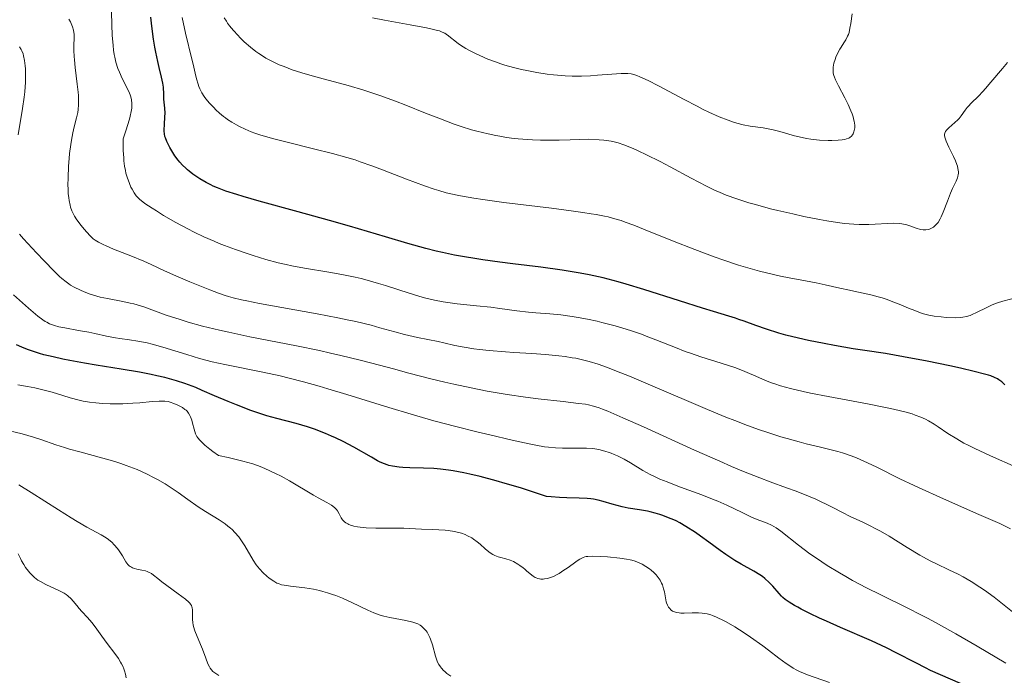
# Model space of a CAD drawing. Units: metres. Extents: x 681784 to 684215, y 4758603 to 4760120.
# Drawn here: x 683685 to 683840, y 4759060 to 4759163 of the extents above; entities that cross this region are included whole.
import ezdxf

# ---------------------------------------------------------------- set-up
doc = ezdxf.new("R2010")
doc.units = ezdxf.units.M
doc.header["$MEASUREMENT"] = 0
doc.layers.add('Curva de nivel directora', color=30, linetype='Continuous', lineweight=30)
doc.layers.add('Curva de nivel intermedia', color=30, linetype='Continuous', lineweight=0)

msp = doc.modelspace()

# ---------------------------------------------------------------- linework, layer by layer
at = {"layer": 'Curva de nivel directora', "color": 30, "linetype": 'Continuous', "lineweight": 30, "flags": 128}
for points, elevation in [([(683707.53, 4759151.22), (683707.46, 4759152.34), (683707.38, 4759152.94), (683707.19, 4759153.9), (683706.81, 4759155.43), (683706.59, 4759156.36), (683706.29, 4759157.81), (683706.14, 4759158.61), (683705.92, 4759159.88), (683705.64, 4759161.91), (683705.48, 4759163.31)], 1900), ([(683839.63, 4759105.5), (683839.17, 4759105.97), (683838.73, 4759106.32), (683838.47, 4759106.48), (683838.01, 4759106.7), (683837.43, 4759106.92), (683837.07, 4759107.04), (683836.46, 4759107.22), (683834.84, 4759107.63), (683832.67, 4759108.13), (683831, 4759108.49), (683827.46, 4759109.23), (683823.75, 4759109.95), (683820.89, 4759110.43), (683817.64, 4759110.91), (683815.82, 4759111.19), (683812.88, 4759111.69), (683811.27, 4759112), (683808.79, 4759112.5), (683806.37, 4759113.06), (683805.23, 4759113.35), (683804.16, 4759113.65), (683802.23, 4759114.25), (683800.55, 4759114.84), (683798.68, 4759115.54), (683797.88, 4759115.82), (683797.34, 4759116.01), (683796.31, 4759116.33), (683793.87, 4759117.03), (683792.13, 4759117.56), (683788.56, 4759118.71), (683782.93, 4759120.52), (683780.18, 4759121.35), (683778.91, 4759121.71), (683776.55, 4759122.32), (683774.36, 4759122.81), (683772.95, 4759123.09), (683772.01, 4759123.25), (683770.11, 4759123.55), (683766.77, 4759124.01), (683762.35, 4759124.54), (683760.32, 4759124.79), (683757.65, 4759125.16), (683756.07, 4759125.41), (683755.07, 4759125.58), (683753.18, 4759125.93), (683751.29, 4759126.33), (683750.31, 4759126.55), (683748.7, 4759126.96), (683745.86, 4759127.74), (683742.34, 4759128.79), (683736.71, 4759130.48), (683733.57, 4759131.38), (683728.66, 4759132.74), (683722.52, 4759134.4), (683720.02, 4759135.11), (683718.98, 4759135.42), (683717.27, 4759135.98), (683715.99, 4759136.47), (683715.3, 4759136.76), (683714.9, 4759136.96), (683714.18, 4759137.33), (683713.19, 4759137.9), (683712.74, 4759138.2), (683712.09, 4759138.64), (683711.5, 4759139.1), (683711.23, 4759139.33), (683710.97, 4759139.56), (683710.49, 4759140.03), (683710.05, 4759140.52), (683709.78, 4759140.85), (683709.28, 4759141.53), (683708.78, 4759142.32), (683708.48, 4759142.84), (683708, 4759143.8), (683707.78, 4759144.33), (683707.71, 4759144.58), (683707.63, 4759144.97), (683707.59, 4759145.4), (683707.58, 4759145.63), (683707.63, 4759146.46), (683707.72, 4759147.67), (683707.74, 4759148.25), (683707.71, 4759149.03), (683707.61, 4759149.97), (683707.56, 4759150.45), (683707.53, 4759151.22)], 1900), ([(683787.64, 4759084.3), (683786.84, 4759084.64), (683785.94, 4759084.98), (683785.46, 4759085.14), (683784.7, 4759085.36), (683783.91, 4759085.56), (683783.51, 4759085.65), (683782.26, 4759085.86), (683780.48, 4759086.15), (683779.53, 4759086.36), (683777.99, 4759086.79), (683776.53, 4759087.21), (683775.78, 4759087.39), (683775.01, 4759087.53), (683774.62, 4759087.59), (683774.03, 4759087.65), (683772.79, 4759087.71), (683770.85, 4759087.76), (683769.7, 4759087.81), (683768.39, 4759087.91), (683767.67, 4759087.99), (683763.54, 4759089.31), (683761.17, 4759090.03), (683759.74, 4759090.44), (683757.22, 4759091.11), (683755.6, 4759091.49), (683754.64, 4759091.7), (683752.97, 4759092.02), (683752.24, 4759092.13), (683750.99, 4759092.28), (683749.96, 4759092.36), (683748.32, 4759092.4), (683746.2, 4759092.46), (683745.1, 4759092.53), (683744.48, 4759092.59), (683743.46, 4759092.74), (683742.89, 4759092.86), (683742.62, 4759092.94), (683742.21, 4759093.08), (683741.52, 4759093.39), (683741.12, 4759093.59), (683740.15, 4759094.13), (683737.39, 4759095.7), (683735.7, 4759096.6), (683734.5, 4759097.19), (683733.88, 4759097.47), (683732.94, 4759097.88), (683732, 4759098.25), (683731.37, 4759098.48), (683730.12, 4759098.9), (683728.32, 4759099.43), (683725.3, 4759100.22), (683723.74, 4759100.64), (683722.91, 4759100.9), (683721.23, 4759101.5), (683718.95, 4759102.38), (683717.62, 4759102.91), (683715.52, 4759103.8), (683713.58, 4759104.65), (683712.54, 4759105.08), (683711.42, 4759105.52), (683710.82, 4759105.73), (683709.52, 4759106.15), (683708.82, 4759106.36), (683707.68, 4759106.66), (683706.44, 4759106.94), (683705.57, 4759107.13), (683703.73, 4759107.49), (683700.83, 4759107.99), (683696.93, 4759108.63), (683695.07, 4759108.94), (683692.76, 4759109.35), (683691.68, 4759109.56), (683690.14, 4759109.9), (683688.71, 4759110.26), (683688.03, 4759110.45), (683686.73, 4759110.86), (683686.11, 4759111.08), (683685.22, 4759111.44), (683684.37, 4759111.83)], 1925), ([(683832.67, 4759058.57), (683829.53, 4759059.93), (683827.97, 4759060.64), (683827.19, 4759061.02), (683825.66, 4759061.8), (683822.6, 4759063.42), (683821.05, 4759064.2), (683820.27, 4759064.57), (683818.7, 4759065.29), (683813.83, 4759067.38), (683811.61, 4759068.36), (683810.53, 4759068.86), (683809.01, 4759069.58), (683807.68, 4759070.25), (683807.11, 4759070.55), (683806.61, 4759070.83), (683805.78, 4759071.34), (683805.15, 4759071.8), (683804.8, 4759072.1), (683804.59, 4759072.3), (683804.18, 4759072.74), (683803.2, 4759073.86), (683802.62, 4759074.47), (683801.94, 4759075.07), (683801.56, 4759075.37), (683801.15, 4759075.65), (683800.24, 4759076.21), (683798.25, 4759077.31), (683797.25, 4759077.89), (683796.76, 4759078.2), (683795.82, 4759078.83), (683794.91, 4759079.49), (683793.15, 4759080.81), (683791.86, 4759081.74), (683791.04, 4759082.3), (683789.55, 4759083.27), (683788.61, 4759083.82), (683788.02, 4759084.12), (683787.64, 4759084.3)], 1925)]:
    msp.add_lwpolyline(points, dxfattribs=dict(at, elevation=elevation))
at = {"layer": 'Curva de nivel intermedia', "color": 30, "linetype": 'Continuous', "lineweight": 0, "flags": 128}
for points, elevation in [([(683763, 4759117.17), (683760.32, 4759117.53), (683758.89, 4759117.71), (683756.65, 4759117.94), (683753.62, 4759118.25), (683752.15, 4759118.45), (683751.43, 4759118.57), (683750.04, 4759118.84), (683748.67, 4759119.15), (683747.76, 4759119.4), (683745.9, 4759119.96), (683744.45, 4759120.44), (683742.38, 4759121.13), (683741.28, 4759121.47), (683739.5, 4759121.98), (683738.55, 4759122.22), (683737.57, 4759122.45), (683735.51, 4759122.87), (683733.44, 4759123.24), (683729.66, 4759123.88), (683727.66, 4759124.24), (683726.78, 4759124.43), (683725.52, 4759124.72), (683723.56, 4759125.25), (683721.55, 4759125.86), (683720.47, 4759126.21), (683718.79, 4759126.79), (683717.09, 4759127.42), (683716.25, 4759127.75), (683715.42, 4759128.09), (683713.82, 4759128.8), (683712.29, 4759129.53), (683711.3, 4759130.03), (683709.43, 4759131.04), (683707.5, 4759132.16), (683706.36, 4759132.86), (683705.68, 4759133.29), (683704.57, 4759134.04), (683703.98, 4759134.49), (683703.75, 4759134.68), (683703.38, 4759135.02), (683703.19, 4759135.24), (683702.87, 4759135.71), (683702.54, 4759136.28), (683702.38, 4759136.62), (683702.13, 4759137.18), (683701.78, 4759138.15), (683701.58, 4759138.82), (683701.49, 4759139.2), (683701.37, 4759139.88), (683701.27, 4759140.72), (683701.23, 4759141.21), (683701.17, 4759142.37), (683701.15, 4759143.05), (683701.14, 4759144.2), (683701.55, 4759145.45), (683702.12, 4759147.31), (683702.25, 4759147.78), (683702.41, 4759148.51), (683702.5, 4759149.04), (683702.52, 4759149.32), (683702.51, 4759149.75), (683702.44, 4759150.31), (683702.4, 4759150.58), (683702.3, 4759150.96), (683702.09, 4759151.53), (683701.8, 4759152.13), (683701.29, 4759153.09), (683700.99, 4759153.69), (683700.55, 4759154.65), (683700.33, 4759155.23), (683700.02, 4759156.24), (683699.83, 4759157.02), (683699.75, 4759157.45), (683699.65, 4759158.14), (683699.56, 4759158.88), (683699.44, 4759160.5), (683699.37, 4759162.14), (683699.3, 4759164.15)], 1905), ([(683815.64, 4759163.85), (683815.44, 4759162.32)], 1885), ([(683751.54, 4759112.11), (683750.64, 4759112.31), (683747.37, 4759112.97), (683745.35, 4759113.45), (683743.84, 4759113.86), (683741.48, 4759114.51), (683740.1, 4759114.88), (683737.71, 4759115.46), (683736.34, 4759115.76), (683734.85, 4759116.07), (683731.64, 4759116.7), (683722.56, 4759118.33), (683720.55, 4759118.71), (683719.75, 4759118.88), (683718.44, 4759119.19), (683717.67, 4759119.41), (683717.18, 4759119.57), (683716.12, 4759119.94), (683714.74, 4759120.47), (683711.63, 4759121.72), (683709.44, 4759122.66), (683707.66, 4759123.47), (683705.56, 4759124.45), (683704.41, 4759124.96), (683702.38, 4759125.78), (683699.63, 4759126.87), (683698.5, 4759127.35), (683698.03, 4759127.56), (683697.3, 4759127.93), (683696.76, 4759128.27), (683696.46, 4759128.49), (683695.93, 4759129), (683695.04, 4759129.98), (683694.57, 4759130.55), (683693.88, 4759131.47), (683693.5, 4759132.05), (683693.33, 4759132.35), (683693.09, 4759132.86), (683692.89, 4759133.44), (683692.8, 4759133.77), (683692.65, 4759134.5), (683692.59, 4759134.91), (683692.53, 4759135.59), (683692.49, 4759136.36), (683692.48, 4759136.91), (683692.49, 4759138.08), (683692.58, 4759139.91), (683692.67, 4759141.12), (683692.74, 4759141.9), (683692.91, 4759143.31), (683693.01, 4759144), (683693.22, 4759145.15), (683693.44, 4759146.06), (683693.83, 4759147.47), (683694.02, 4759148.33), (683694.09, 4759148.79), (683694.15, 4759149.56), (683694.15, 4759150.46), (683694.12, 4759150.98), (683694.08, 4759151.54), (683693.94, 4759152.78), (683693.62, 4759155.41), (683693.49, 4759156.61), (683693.45, 4759157.14), (683693.41, 4759158.08), (683693.41, 4759158.86), (683693.45, 4759160.05), (683693.44, 4759160.65), (683693.42, 4759160.9), (683693.36, 4759161.26), (683693.2, 4759161.8), (683692.99, 4759162.31), (683692.86, 4759162.58), (683692.63, 4759163.01)], 1910), ([(683721.27, 4759145.29), (683720.33, 4759145.7), (683719.4, 4759146.15), (683718.93, 4759146.41), (683718.24, 4759146.81), (683717.56, 4759147.25), (683717.23, 4759147.48), (683716.91, 4759147.72), (683716.3, 4759148.23), (683715.73, 4759148.75), (683715.37, 4759149.1), (683714.71, 4759149.8), (683714.13, 4759150.5), (683713.86, 4759150.86), (683713.51, 4759151.44), (683713.19, 4759152.07), (683713.05, 4759152.42), (683712.92, 4759152.8), (683712.68, 4759153.62), (683712.45, 4759154.54), (683712.13, 4759155.93), (683711.96, 4759156.7), (683710.96, 4759160.78), (683710.4, 4759163.29)], 1895), ([(683732, 4759153.77), (683730.08, 4759154.3), (683729.22, 4759154.56), (683727.7, 4759155.06), (683726.42, 4759155.54), (683725.67, 4759155.85), (683724.38, 4759156.46), (683723.55, 4759156.9), (683723.17, 4759157.13), (683722.45, 4759157.59), (683722, 4759157.9), (683721.13, 4759158.59), (683720.16, 4759159.46), (683719.54, 4759160.07), (683719.16, 4759160.47), (683718.47, 4759161.22), (683717.86, 4759161.95), (683717.54, 4759162.39), (683717.36, 4759162.67), (683717.04, 4759163.22)], 1890), ([(683751.28, 4759160.96), (683750.82, 4759161.15), (683750.54, 4759161.24), (683749.49, 4759161.51), (683748.82, 4759161.66), (683746.24, 4759162.13), (683742.21, 4759162.85), (683740.34, 4759163.24)], 1885), ([(683815.44, 4759162.32), (683815.32, 4759161.6), (683815.17, 4759160.93), (683815.07, 4759160.62), (683814.95, 4759160.32), (683814.68, 4759159.77), (683814.36, 4759159.26), (683813.93, 4759158.61), (683813.73, 4759158.28), (683813.32, 4759157.52), (683813.1, 4759157.01), (683812.98, 4759156.68), (683812.79, 4759156.07), (683812.68, 4759155.48), (683812.66, 4759155.13), (683812.66, 4759154.92), (683812.7, 4759154.52), (683812.8, 4759154.13), (683812.87, 4759153.9), (683813.05, 4759153.47), (683813.51, 4759152.53), (683814.49, 4759150.65), (683815.02, 4759149.59), (683815.48, 4759148.57), (683815.67, 4759148.1), (683815.82, 4759147.66), (683815.89, 4759147.4), (683816, 4759146.91), (683816.04, 4759146.69), (683816.07, 4759146.29), (683816.06, 4759145.93), (683816.03, 4759145.72), (683815.94, 4759145.32), (683815.81, 4759144.97), (683815.72, 4759144.81), (683815.54, 4759144.59), (683815.29, 4759144.4), (683815.14, 4759144.32), (683814.76, 4759144.17), (683814.52, 4759144.11), (683814.12, 4759144.03), (683813.47, 4759143.96), (683812.45, 4759143.91), (683811.88, 4759143.92), (683810.54, 4759143.98), (683809.16, 4759144.14), (683808.48, 4759144.24), (683807.83, 4759144.38), (683806.59, 4759144.69), (683804.31, 4759145.35), (683803.24, 4759145.63), (683802.73, 4759145.74), (683801.7, 4759145.91), (683799.64, 4759146.21), (683798.56, 4759146.41), (683797.55, 4759146.66), (683797.01, 4759146.82), (683796.17, 4759147.11), (683794.77, 4759147.67), (683793.17, 4759148.39), (683792.28, 4759148.83), (683791.32, 4759149.31), (683789.28, 4759150.38), (683785.26, 4759152.52), (683783.6, 4759153.38), (683782.33, 4759153.96), (683781.82, 4759154.15), (683781.51, 4759154.26), (683780.96, 4759154.4), (683780.45, 4759154.47), (683780.11, 4759154.49), (683779.38, 4759154.47), (683777.89, 4759154.38), (683775.65, 4759154.2), (683774.57, 4759154.12), (683773.13, 4759154.06), (683772.26, 4759154.05), (683771.69, 4759154.06), (683770.56, 4759154.1), (683768.73, 4759154.26), (683767.73, 4759154.38), (683766.12, 4759154.62), (683764.55, 4759154.91), (683763.73, 4759155.09), (683762.45, 4759155.4), (683761.13, 4759155.78), (683760.47, 4759155.99), (683759.8, 4759156.22), (683758.46, 4759156.74), (683757.19, 4759157.29), (683756.39, 4759157.66), (683755.43, 4759158.15), (683755, 4759158.4), (683754.57, 4759158.66), (683753.83, 4759159.15), (683753.24, 4759159.6), (683752.58, 4759160.13), (683752.28, 4759160.36), (683751.89, 4759160.64), (683751.67, 4759160.78), (683751.28, 4759160.96)], 1885), ([(683684.68, 4759144.8), (683685.34, 4759148.95), (683685.6, 4759150.77), (683685.69, 4759151.6), (683685.8, 4759153.11), (683685.82, 4759154.42), (683685.8, 4759155.18), (683685.76, 4759155.65), (683685.66, 4759156.5), (683685.51, 4759157.22), (683685.42, 4759157.55), (683685.24, 4759158.02), (683685.14, 4759158.24), (683684.89, 4759158.68)], 1915), ([(683840.09, 4759156.17), (683839.28, 4759155.25), (683837.47, 4759153.1), (683836.6, 4759152.09), (683836.2, 4759151.66), (683835.49, 4759150.92), (683834.36, 4759149.81), (683833.94, 4759149.35), (683833.75, 4759149.13), (683833.43, 4759148.69), (683832.81, 4759147.82), (683832.45, 4759147.39), (683832.24, 4759147.17), (683831.78, 4759146.74), (683830.87, 4759145.91), (683830.51, 4759145.55), (683830.34, 4759145.33)], 1890), ([(683830.34, 4759145.33), (683830.28, 4759145.22), (683830.21, 4759145.06), (683830.18, 4759144.95), (683830.16, 4759144.72), (683830.2, 4759144.47), (683830.25, 4759144.28), (683830.42, 4759143.84), (683830.86, 4759142.89), (683831.58, 4759141.44), (683831.9, 4759140.74), (683832.12, 4759140.18), (683832.2, 4759139.92), (683832.29, 4759139.55), (683832.35, 4759139.02), (683832.35, 4759138.77), (683832.33, 4759138.61), (683832.27, 4759138.28), (683832.2, 4759138.04), (683832, 4759137.53), (683831.43, 4759136.37), (683831.1, 4759135.66), (683830.62, 4759134.41), (683829.98, 4759132.68), (683829.66, 4759131.93), (683829.49, 4759131.6), (683829.17, 4759131.06), (683828.83, 4759130.65), (683828.61, 4759130.44), (683828.46, 4759130.32), (683828.15, 4759130.13), (683827.8, 4759129.98), (683827.62, 4759129.93), (683827.24, 4759129.88), (683826.98, 4759129.88), (683826.8, 4759129.9), (683826.41, 4759129.96), (683825.7, 4759130.16), (683824.72, 4759130.5), (683824.27, 4759130.65), (683823.73, 4759130.8), (683823.46, 4759130.85), (683823.03, 4759130.9), (683822.23, 4759130.92), (683818.3, 4759130.74), (683816.79, 4759130.74), (683815.94, 4759130.78), (683814.47, 4759130.9), (683812.69, 4759131.13), (683811.67, 4759131.3), (683810.55, 4759131.5), (683808.08, 4759131.99), (683806.34, 4759132.38), (683804, 4759132.93), (683802.86, 4759133.21), (683800.48, 4759133.85), (683799.42, 4759134.15), (683797.53, 4759134.75), (683795.87, 4759135.36), (683794.83, 4759135.79), (683794.16, 4759136.09), (683792.8, 4759136.74), (683790.37, 4759137.99), (683787.08, 4759139.77), (683785.5, 4759140.61), (683783.34, 4759141.7), (683782.04, 4759142.31), (683781.24, 4759142.66), (683779.79, 4759143.25), (683778.93, 4759143.54), (683778.5, 4759143.67), (683777.82, 4759143.82), (683777.07, 4759143.95), (683776.65, 4759144), (683775.94, 4759144.06), (683774.22, 4759144.13), (683771.36, 4759144.02), (683769.66, 4759143.99), (683768.62, 4759143.98), (683766.71, 4759144.01), (683765.43, 4759144.05), (683764.64, 4759144.09), (683763.22, 4759144.2), (683762.57, 4759144.27), (683761.38, 4759144.42), (683760.33, 4759144.59), (683759.68, 4759144.71), (683758.5, 4759144.96), (683756.71, 4759145.4), (683755.87, 4759145.63), (683754.23, 4759146.14), (683753.13, 4759146.52), (683750.72, 4759147.42), (683748.65, 4759148.25), (683745.57, 4759149.48), (683743.94, 4759150.11), (683741.45, 4759151.02), (683740.19, 4759151.44), (683738.94, 4759151.84), (683736.49, 4759152.56), (683732, 4759153.77)], 1890), ([(683841.75, 4759119.3), (683839.33, 4759118.68), (683838.49, 4759118.42), (683838.07, 4759118.26), (683837.65, 4759118.09), (683836.8, 4759117.7), (683835.21, 4759116.9), (683834.51, 4759116.57), (683834.2, 4759116.44), (683833.61, 4759116.25), (683833.05, 4759116.14), (683832.68, 4759116.1), (683831.86, 4759116.08), (683830.41, 4759116.13), (683829.64, 4759116.19), (683828.56, 4759116.31), (683827.72, 4759116.46), (683827.31, 4759116.57), (683826.67, 4759116.76), (683825.51, 4759117.2), (683824.54, 4759117.6), (683823.04, 4759118.22), (683822.23, 4759118.53), (683821, 4759118.98), (683820.38, 4759119.18), (683819.77, 4759119.37), (683818.58, 4759119.68), (683817.42, 4759119.94), (683815.95, 4759120.24), (683815.25, 4759120.39), (683813.72, 4759120.73), (683811.44, 4759121.25), (683810.02, 4759121.54), (683808.35, 4759121.86), (683805.78, 4759122.35), (683804.4, 4759122.63), (683802.23, 4759123.12), (683801.13, 4759123.4), (683800.02, 4759123.69), (683797.79, 4759124.36), (683795.53, 4759125.1), (683794.01, 4759125.64), (683790.93, 4759126.78), (683787.44, 4759128.15), (683783.15, 4759129.88), (683781.35, 4759130.6), (683779.99, 4759131.11), (683779.36, 4759131.34), (683778.39, 4759131.64), (683777.34, 4759131.91), (683776.76, 4759132.04), (683775.44, 4759132.3), (683774.68, 4759132.42), (683773.38, 4759132.62), (683771.89, 4759132.83), (683768.44, 4759133.27), (683760.96, 4759134.2), (683757.63, 4759134.65), (683756.21, 4759134.87), (683755.36, 4759135.01), (683753.84, 4759135.29), (683753.16, 4759135.44), (683751.9, 4759135.73), (683750.75, 4759136.05), (683750, 4759136.29), (683748.48, 4759136.8), (683745.67, 4759137.84), (683741.87, 4759139.3), (683740.21, 4759139.94), (683738.39, 4759140.6), (683737.57, 4759140.87), (683736.31, 4759141.26), (683734.04, 4759141.87), (683731.04, 4759142.63), (683726.71, 4759143.71), (683724.84, 4759144.19), (683722.79, 4759144.77), (683721.81, 4759145.09), (683721.27, 4759145.29)], 1895), ([(683698.69, 4759119.07), (683697.54, 4759119.33), (683696.99, 4759119.47), (683695.97, 4759119.79), (683695.04, 4759120.14), (683694.47, 4759120.38), (683693.46, 4759120.88), (683692.88, 4759121.21), (683692.61, 4759121.39), (683692.2, 4759121.69), (683691.53, 4759122.23), (683691.17, 4759122.57), (683690.32, 4759123.39), (683688.72, 4759125.03), (683687.56, 4759126.25), (683685.51, 4759128.48), (683684.88, 4759129.22)], 1915), ([(683777.8, 4759094.79), (683777.48, 4759094.91), (683776.83, 4759095.12), (683775.87, 4759095.36), (683775.23, 4759095.46), (683774.8, 4759095.51), (683773.92, 4759095.58), (683773.41, 4759095.59), (683772.36, 4759095.59), (683770.17, 4759095.56), (683769.06, 4759095.6), (683767.94, 4759095.7), (683767.34, 4759095.79), (683765.99, 4759096.03), (683764.94, 4759096.24), (683762.28, 4759096.83), (683758.76, 4759097.65), (683756.73, 4759098.14), (683753.43, 4759098.97), (683749.96, 4759099.89), (683748.18, 4759100.38), (683746.41, 4759100.89), (683742.9, 4759101.94), (683736.27, 4759104), (683733.32, 4759104.9), (683731.96, 4759105.3), (683729.46, 4759106), (683727.2, 4759106.58), (683725.79, 4759106.92), (683723.09, 4759107.51), (683717.14, 4759108.7), (683715.15, 4759109.16), (683714.16, 4759109.41), (683713.16, 4759109.68), (683711.17, 4759110.27), (683707.4, 4759111.43), (683705.7, 4759111.91), (683704.91, 4759112.1), (683703.45, 4759112.4), (683702.15, 4759112.61), (683700.63, 4759112.83), (683699.94, 4759112.93), (683698.52, 4759113.19), (683696.71, 4759113.58), (683695.74, 4759113.78), (683694.14, 4759114.07), (683692, 4759114.46), (683691.06, 4759114.66), (683690.35, 4759114.84), (683690.04, 4759114.94), (683689.58, 4759115.13), (683689.14, 4759115.35), (683688.91, 4759115.49), (683688.55, 4759115.72), (683687.76, 4759116.33), (683686.29, 4759117.6), (683683.92, 4759119.69)], 1920), ([(683841.13, 4759069.64), (683837.95, 4759072.12), (683836.44, 4759073.23), (683835.72, 4759073.72), (683834.36, 4759074.59), (683833.09, 4759075.32), (683832.3, 4759075.74), (683830.85, 4759076.46), (683828.9, 4759077.36), (683827.92, 4759077.84), (683826.86, 4759078.41), (683826.28, 4759078.74), (683824.32, 4759079.94), (683821.49, 4759081.71), (683820.13, 4759082.51), (683819.49, 4759082.86), (683818.31, 4759083.47), (683817.23, 4759083.98), (683815.95, 4759084.56), (683815.36, 4759084.82), (683814.15, 4759085.43), (683812.61, 4759086.24), (683811.8, 4759086.66), (683810.6, 4759087.25), (683809.94, 4759087.55), (683808.83, 4759088.03), (683806.88, 4759088.79), (683805.33, 4759089.34), (683802.76, 4759090.28), (683801.18, 4759090.88), (683798.35, 4759092.02), (683796.7, 4759092.71), (683794.88, 4759093.5), (683790.88, 4759095.27), (683782.88, 4759098.91), (683779.64, 4759100.36), (683777.31, 4759101.37), (683776.43, 4759101.72), (683775.92, 4759101.91), (683775.04, 4759102.19), (683774.27, 4759102.38), (683773.78, 4759102.47), (683772.69, 4759102.61), (683770.28, 4759102.88), (683766.36, 4759103.31), (683764.34, 4759103.56), (683761.46, 4759103.99), (683759.6, 4759104.31), (683758.35, 4759104.54), (683755.8, 4759105.05), (683753.08, 4759105.64), (683751.66, 4759105.96), (683749.46, 4759106.49), (683746.02, 4759107.37), (683743.62, 4759108.02), (683740.2, 4759108.94), (683738.36, 4759109.42), (683735.35, 4759110.15), (683733.72, 4759110.52), (683732, 4759110.9), (683728.38, 4759111.63), (683721.07, 4759113.08), (683717.76, 4759113.78), (683716.27, 4759114.12), (683713.62, 4759114.77), (683711.38, 4759115.39), (683710.09, 4759115.78), (683707.93, 4759116.5), (683704.4, 4759117.78), (683703.37, 4759118.1), (683702.83, 4759118.25), (683702.27, 4759118.38), (683701.1, 4759118.62), (683698.69, 4759119.07)], 1915), ([(683841.43, 4759092.6), (683837.42, 4759094.36), (683835.7, 4759095.14), (683834.92, 4759095.51), (683833.87, 4759096.04), (683833.23, 4759096.38), (683832.1, 4759097.02), (683830.7, 4759097.89), (683829.2, 4759098.9), (683828.54, 4759099.34), (683827.67, 4759099.86), (683827.21, 4759100.11), (683826.46, 4759100.45), (683825.58, 4759100.78), (683825.08, 4759100.95), (683823.94, 4759101.28), (683823.28, 4759101.44), (683822.18, 4759101.7), (683820.92, 4759101.97), (683818.06, 4759102.53), (683811.89, 4759103.68), (683809.14, 4759104.22), (683807.96, 4759104.47), (683805.98, 4759104.94), (683804.41, 4759105.38), (683803.54, 4759105.66), (683803.02, 4759105.84), (683802.06, 4759106.22), (683800.55, 4759106.87), (683799.19, 4759107.47), (683798.45, 4759107.78), (683797.23, 4759108.24), (683795.08, 4759108.94), (683791.87, 4759109.94), (683790.25, 4759110.48), (683789.45, 4759110.77), (683787.89, 4759111.38), (683784.85, 4759112.61), (683783.33, 4759113.2), (683782.57, 4759113.49), (683781.02, 4759114.02), (683779.47, 4759114.5), (683778.43, 4759114.8), (683776.36, 4759115.34), (683775.59, 4759115.52), (683774.08, 4759115.85), (683772.61, 4759116.13), (683771.67, 4759116.28), (683769.91, 4759116.52), (683768.15, 4759116.69), (683765.95, 4759116.84), (683764.83, 4759116.94), (683763, 4759117.17)], 1905), ([(683840.55, 4759082.9), (683838.85, 4759083.7), (683835.22, 4759085.3), (683829.43, 4759087.84), (683826.65, 4759089.1), (683825.39, 4759089.69), (683823.14, 4759090.77), (683819.54, 4759092.57), (683818.08, 4759093.28), (683816.91, 4759093.81), (683816.35, 4759094.04), (683815.5, 4759094.36), (683814.16, 4759094.81), (683813.43, 4759095.03), (683811.76, 4759095.46), (683810.46, 4759095.78), (683808.45, 4759096.27), (683807.33, 4759096.56), (683805.47, 4759097.08), (683804.46, 4759097.37), (683802.28, 4759098.06), (683801.1, 4759098.46), (683799.22, 4759099.14), (683797.21, 4759099.9), (683795.82, 4759100.46), (683792.93, 4759101.64), (683790, 4759102.88), (683784.37, 4759105.3), (683780.7, 4759106.86), (683778.65, 4759107.69), (683777.75, 4759108.04), (683776.51, 4759108.5), (683775.75, 4759108.76), (683774.35, 4759109.19), (683773.07, 4759109.52), (683772.24, 4759109.69), (683771.69, 4759109.79), (683770.57, 4759109.96), (683769.57, 4759110.09), (683767.48, 4759110.29), (683765.33, 4759110.44), (683762.53, 4759110.62), (683761.23, 4759110.7), (683758.63, 4759110.92), (683757.15, 4759111.08), (683756.26, 4759111.19), (683754.72, 4759111.44), (683753.27, 4759111.72), (683751.54, 4759112.11)], 1910), ([(683759.52, 4759078.69), (683759.24, 4759078.83), (683758.8, 4759079.11), (683758.31, 4759079.49), (683758.04, 4759079.72), (683757.22, 4759080.46), (683756.74, 4759080.86), (683756.2, 4759081.26), (683755.9, 4759081.45), (683755.24, 4759081.81), (683754.87, 4759081.98), (683754.28, 4759082.19), (683753.64, 4759082.37), (683753.18, 4759082.46), (683752.22, 4759082.61), (683751.73, 4759082.67), (683750.74, 4759082.75), (683749.78, 4759082.8), (683748.04, 4759082.86), (683745.26, 4759082.97), (683743.7, 4759082.99), (683740.84, 4759082.99), (683739.32, 4759083.05), (683738.38, 4759083.13), (683737.95, 4759083.19), (683737.37, 4759083.31), (683736.87, 4759083.46), (683736.59, 4759083.58), (683736.42, 4759083.67), (683736.12, 4759083.85), (683735.93, 4759084), (683735.63, 4759084.31), (683735.4, 4759084.63), (683735.08, 4759085.23), (683734.82, 4759085.72), (683734.68, 4759085.93), (683734.42, 4759086.21), (683734.1, 4759086.47), (683733.9, 4759086.61), (683733.13, 4759087.04), (683731.79, 4759087.74), (683731.03, 4759088.16), (683727.28, 4759090.43), (683725.96, 4759091.16), (683725.09, 4759091.6), (683723.41, 4759092.39), (683722.67, 4759092.71), (683722.25, 4759092.86), (683721.5, 4759093.11), (683719.94, 4759093.54), (683717.65, 4759094.08), (683716.14, 4759094.4), (683715.26, 4759095.05), (683714.77, 4759095.42), (683713.98, 4759096.06), (683713.67, 4759096.34), (683713.2, 4759096.8), (683712.88, 4759097.18), (683712.73, 4759097.41), (683712.53, 4759097.82), (683712.29, 4759098.55), (683712.04, 4759099.51), (683711.92, 4759099.96), (683711.74, 4759100.49), (683711.63, 4759100.72), (683711.43, 4759101.06), (683711.18, 4759101.37), (683711.02, 4759101.52), (683710.85, 4759101.66), (683710.47, 4759101.94), (683710.04, 4759102.19), (683709.73, 4759102.34), (683709.12, 4759102.61), (683708.53, 4759102.81), (683708.22, 4759102.89), (683707.72, 4759102.96), (683707.14, 4759102.98), (683706.82, 4759102.98), (683705.68, 4759102.9), (683703.79, 4759102.72), (683702.69, 4759102.63), (683701.12, 4759102.55), (683700.3, 4759102.54), (683699.09, 4759102.54), (683697.92, 4759102.58), (683697.36, 4759102.62), (683696.83, 4759102.67), (683695.84, 4759102.8), (683694.88, 4759102.97), (683694.23, 4759103.12), (683692.84, 4759103.5), (683691.68, 4759103.85), (683690.02, 4759104.35), (683689.17, 4759104.59), (683687.91, 4759104.91), (683687.29, 4759105.04), (683686.11, 4759105.25), (683684.58, 4759105.51)], 1930), ([(683721.57, 4759077.97), (683720.27, 4759080.22), (683719.86, 4759080.87), (683719.64, 4759081.18), (683719.3, 4759081.65), (683718.7, 4759082.33), (683718.25, 4759082.78), (683718.01, 4759083), (683717.61, 4759083.32), (683717.17, 4759083.65), (683716.21, 4759084.29), (683714.06, 4759085.62), (683712.95, 4759086.34), (683711.31, 4759087.5), (683709.81, 4759088.58), (683709.02, 4759089.12), (683707.77, 4759089.94), (683706.56, 4759090.64), (683705.92, 4759090.98), (683704.92, 4759091.48), (683703.34, 4759092.19), (683702.22, 4759092.63), (683701.64, 4759092.85), (683700.76, 4759093.16), (683699.84, 4759093.45), (683697.98, 4759093.99), (683694.34, 4759094.97), (683692.7, 4759095.42), (683691.95, 4759095.65), (683690.59, 4759096.09), (683688.2, 4759096.93), (683687.05, 4759097.3), (683685.28, 4759097.8), (683682.2, 4759098.56)], 1935), ([(683839.81, 4759061.75), (683835.28, 4759064.45), (683831.96, 4759066.38), (683829.24, 4759067.92), (683827.63, 4759068.79), (683826.57, 4759069.34), (683824.28, 4759070.49), (683820.16, 4759072.51), (683817.93, 4759073.63), (683815.74, 4759074.79), (683814.68, 4759075.37), (683813.66, 4759075.96), (683811.76, 4759077.13), (683810.05, 4759078.26), (683809.02, 4759078.98), (683807.25, 4759080.3), (683804.45, 4759082.52), (683803.72, 4759083.04), (683803.37, 4759083.25), (683803.01, 4759083.45), (683802.29, 4759083.78), (683800.74, 4759084.37), (683799.87, 4759084.73), (683798.4, 4759085.43), (683795.99, 4759086.59), (683794.54, 4759087.23), (683793.75, 4759087.55), (683792.06, 4759088.21), (683788.69, 4759089.45), (683787.22, 4759090), (683786.58, 4759090.25), (683785.47, 4759090.71), (683784.53, 4759091.15), (683783.96, 4759091.44), (683782.8, 4759092.08), (683780.87, 4759093.24), (683779.84, 4759093.82), (683778.8, 4759094.35), (683778.3, 4759094.59), (683777.8, 4759094.79)], 1920), ([(683709.79, 4759072.69), (683708.02, 4759073.97), (683707.22, 4759074.57), (683706.58, 4759075.08), (683705.91, 4759075.62), (683705.61, 4759075.84), (683705.15, 4759076.1), (683704.91, 4759076.2), (683704.65, 4759076.28), (683704.08, 4759076.41), (683703.3, 4759076.57), (683702.93, 4759076.66), (683702.59, 4759076.78), (683702.44, 4759076.85), (683702.23, 4759076.97), (683702.11, 4759077.07), (683701.88, 4759077.29), (683701.59, 4759077.68), (683701.02, 4759078.66), (683700.54, 4759079.42), (683700.25, 4759079.81), (683699.75, 4759080.39), (683699.37, 4759080.77), (683699.16, 4759080.95), (683698.84, 4759081.2), (683698.49, 4759081.45), (683697.69, 4759081.93), (683695.46, 4759083.16), (683693.9, 4759084.06), (683693, 4759084.62), (683690.98, 4759085.89), (683686.7, 4759088.62), (683684.77, 4759089.82)], 1940), ([(683687.77, 4759074.84), (683687.24, 4759075.24), (683686.74, 4759075.7), (683686.5, 4759075.96), (683686.27, 4759076.23), (683685.83, 4759076.82), (683685.54, 4759077.26), (683685.19, 4759077.88), (683685.02, 4759078.2), (683684.66, 4759078.96)], 1945), ([(683812.12, 4759058.72), (683808.66, 4759059.92), (683807.9, 4759060.23), (683807.52, 4759060.4), (683806.96, 4759060.68), (683806.41, 4759061), (683806.04, 4759061.23), (683805.3, 4759061.73), (683804.15, 4759062.58), (683802.52, 4759063.83), (683801.63, 4759064.5), (683799.69, 4759065.87), (683798.69, 4759066.54), (683797.22, 4759067.47), (683795.86, 4759068.26), (683795.25, 4759068.59), (683794.69, 4759068.86), (683794.35, 4759069.02), (683793.72, 4759069.26), (683793.44, 4759069.36), (683792.91, 4759069.5), (683792.43, 4759069.59), (683792.12, 4759069.62), (683791.52, 4759069.66), (683790.51, 4759069.66), (683789.26, 4759069.64), (683788.73, 4759069.65), (683788.49, 4759069.66), (683788.09, 4759069.72), (683787.76, 4759069.82), (683787.56, 4759069.9), (683787.45, 4759069.97), (683787.24, 4759070.12), (683786.95, 4759070.42), (683786.83, 4759070.59), (683786.66, 4759070.89), (683786.52, 4759071.23), (683786.46, 4759071.42), (683786.33, 4759072.04), (683786.16, 4759072.97), (683786.05, 4759073.44), (683785.85, 4759074.06), (683785.72, 4759074.37), (683785.49, 4759074.81), (683785.21, 4759075.23), (683785.05, 4759075.44), (683784.88, 4759075.64), (683784.5, 4759076.02), (683784.09, 4759076.38), (683783.82, 4759076.6), (683783.27, 4759076.98), (683782.69, 4759077.32), (683782.32, 4759077.51), (683781.59, 4759077.8), (683781.07, 4759077.96), (683780.77, 4759078.03), (683780.24, 4759078.14), (683779.18, 4759078.28), (683777.22, 4759078.47), (683776.17, 4759078.54), (683774.8, 4759078.58), (683774.13, 4759078.56), (683773.86, 4759078.52), (683773.69, 4759078.48), (683773.39, 4759078.39), (683773.09, 4759078.25), (683772.89, 4759078.14), (683772.45, 4759077.84), (683771.85, 4759077.4), (683770.9, 4759076.72), (683770.39, 4759076.37), (683769.62, 4759075.88), (683769.24, 4759075.66), (683768.74, 4759075.42), (683768.1, 4759075.18), (683767.79, 4759075.1), (683767.35, 4759075.02), (683767.14, 4759075), (683766.74, 4759075), (683766.55, 4759075.03), (683766.27, 4759075.09), (683766.02, 4759075.18), (683765.85, 4759075.26), (683765.54, 4759075.44), (683765.1, 4759075.79), (683764.52, 4759076.31), (683764.22, 4759076.57), (683763.98, 4759076.76), (683763.47, 4759077.13), (683763.13, 4759077.35), (683762.44, 4759077.73), (683761.94, 4759077.95), (683761.27, 4759078.17), (683760.45, 4759078.37), (683760.05, 4759078.48), (683759.52, 4759078.69)], 1930), ([(683752.62, 4759059.71), (683751.99, 4759060.15), (683751.66, 4759060.44), (683751.46, 4759060.62), (683751.13, 4759060.98), (683750.98, 4759061.17), (683750.72, 4759061.55), (683750.52, 4759061.94), (683750.4, 4759062.22), (683750.2, 4759062.86), (683749.72, 4759064.67), (683749.44, 4759065.54), (683749.33, 4759065.8), (683749.12, 4759066.24), (683748.89, 4759066.63), (683748.73, 4759066.85), (683748.4, 4759067.24), (683748.04, 4759067.57), (683747.83, 4759067.72), (683747.45, 4759067.93), (683746.96, 4759068.13), (683746.66, 4759068.22), (683745.55, 4759068.47), (683743.04, 4759068.94), (683742.11, 4759069.15), (683741.66, 4759069.28), (683740.95, 4759069.53), (683740.54, 4759069.7), (683739.6, 4759070.12), (683737.07, 4759071.33), (683735.58, 4759071.98), (683734.56, 4759072.4), (683734.04, 4759072.59), (683733.27, 4759072.84), (683732.51, 4759073.06), (683732.01, 4759073.19), (683731.03, 4759073.4), (683729.67, 4759073.62), (683727.45, 4759073.88), (683726.43, 4759074.02), (683726.04, 4759074.11), (683725.53, 4759074.27), (683725.29, 4759074.37), (683724.81, 4759074.64), (683724.09, 4759075.14), (683723.7, 4759075.45), (683723.12, 4759075.98), (683722.56, 4759076.58), (683722.29, 4759076.91), (683722.04, 4759077.25), (683721.57, 4759077.97)], 1935), ([(683696.74, 4759067.5), (683696.25, 4759068.14), (683695.54, 4759068.95), (683694.67, 4759069.89), (683694.26, 4759070.36), (683693.85, 4759070.85), (683693.29, 4759071.53), (683692.98, 4759071.86), (683692.46, 4759072.34), (683692.17, 4759072.56), (683691.86, 4759072.76), (683691.17, 4759073.14), (683688.99, 4759074.14), (683688.15, 4759074.6), (683687.77, 4759074.84)], 1945), ([(683716.16, 4759059.85), (683715.87, 4759060.02), (683715.69, 4759060.13), (683715.39, 4759060.36), (683715.25, 4759060.48), (683715.02, 4759060.73), (683714.82, 4759061.01), (683714.7, 4759061.21), (683714.47, 4759061.66), (683714.11, 4759062.57), (683713.59, 4759063.98), (683713.31, 4759064.72), (683712.43, 4759066.85), (683712.22, 4759067.51), (683712.14, 4759067.82), (683712.08, 4759068.13), (683712.02, 4759068.7), (683712.04, 4759070.13), (683712, 4759070.45), (683711.96, 4759070.6), (683711.87, 4759070.83), (683711.72, 4759071.06), (683711.62, 4759071.18), (683711.44, 4759071.38), (683710.92, 4759071.83), (683709.79, 4759072.69)], 1940), ([(683701.64, 4759059.47), (683701.51, 4759060.03), (683701.35, 4759060.59), (683701.26, 4759060.86), (683701.09, 4759061.28), (683700.89, 4759061.68), (683700.74, 4759061.95), (683700.41, 4759062.48), (683699.86, 4759063.28), (683698.65, 4759064.85), (683697.79, 4759066.03), (683696.74, 4759067.5)], 1945)]:
    msp.add_lwpolyline(points, dxfattribs=dict(at, elevation=elevation))

doc.saveas('drawing.dxf')
